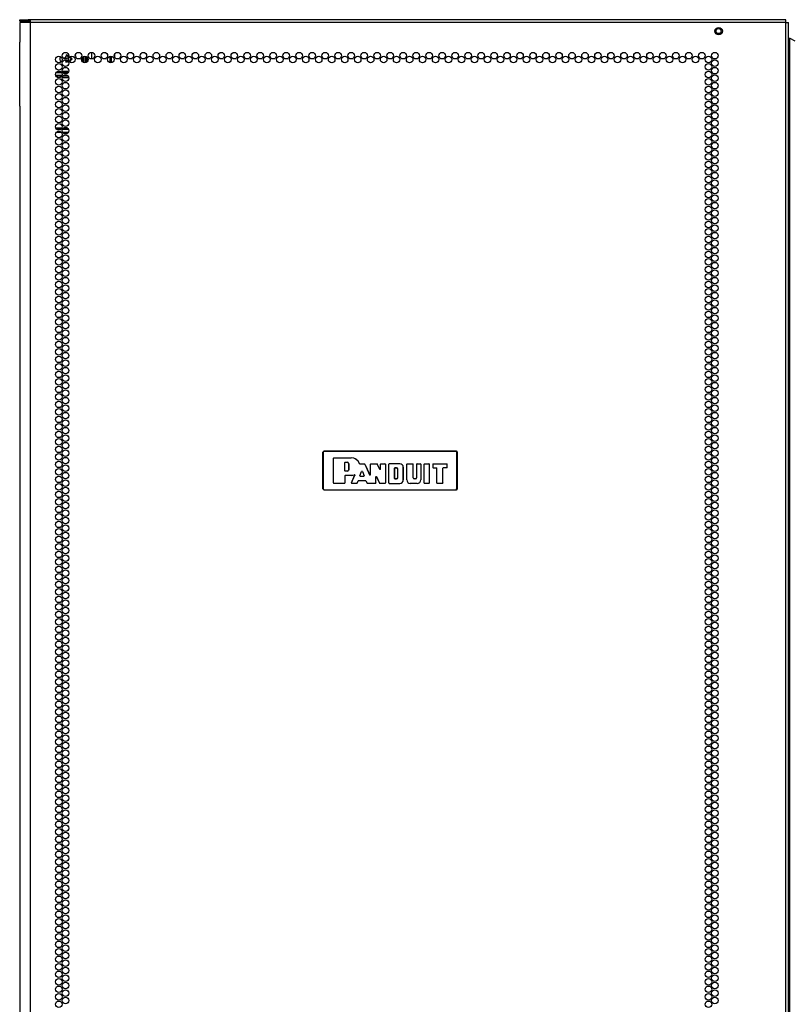
# Model space of a CAD drawing. Extents: x -193 to 40, y -30 to 141.
# Drawn here: x -142 to -123, y 79 to 104 of the extents above; entities that cross this region are included whole.
import ezdxf

# ---------------------------------------------------------------- set-up
doc = ezdxf.new("R2010")
doc.units = 0
doc.header["$MEASUREMENT"] = 0
doc.layers.add('TFR-TRI', color=7, linetype='CONTINUOUS')

msp = doc.modelspace()

# ---------------------------------------------------------------- linework, layer by layer
at = {"layer": 'TFR-TRI', "color": 242, "linetype": 'CONTINUOUS'}
for p, q in [((-142.333, 103.781), (-142.27, 103.781)), ((-142.333, 103.741), (-142.333, 103.781)), ((-142.27, 103.741), (-142.333, 103.741)), ((-142.27, 103.781), (-142.117, 103.781)), ((-142.117, 103.741), (-142.27, 103.741)), ((-142.057, 103.781), (-142.117, 103.781)), ((-142.117, 103.781), (-142.117, 103.741)), ((-142.057, 103.741), (-142.117, 103.741)), ((-142.057, 103.76), (-142.057, 103.781)), ((-123.014, 103.781), (-142.057, 103.781)), ((-142.057, 103.71), (-142.057, 103.76)), ((-123.014, 103.76), (-123.014, 103.781)), ((-123.014, 103.71), (-123.014, 103.76)), ((-142.296, 103.71), (-142.333, 103.71)), ((-142.333, 103.71), (-142.333, 103.282)), ((-142.195, 103.71), (-142.296, 103.71)), ((-142.057, 103.71), (-142.195, 103.71)), ((-123.014, 103.71), (-142.057, 103.71)), ((-142.057, 11.495), (-142.057, 103.71)), ((-123.014, 11.495), (-123.014, 103.71)), ((-123.014, 103.71), (-122.964, 103.71)), ((-122.964, 103.71), (-122.943, 103.71)), ((-122.943, 11.495), (-122.943, 103.71)), ((-142.333, 103.282), (-142.333, 103.275)), ((-142.333, 103.275), (-142.332, 103.265)), ((-142.332, 103.265), (-142.332, 103.255)), ((-142.332, 103.255), (-142.331, 103.243)), ((-142.331, 103.243), (-142.33, 103.229)), ((-142.33, 103.229), (-142.33, 103.214)), ((-122.943, 103.316), (-122.934, 103.316)), ((-122.934, 103.316), (-122.912, 103.316)), ((-122.912, 11.889), (-122.912, 103.316)), ((-122.912, 103.316), (-122.786, 103.244)), ((-142.33, 101.604), (-142.33, 103.214)), ((-142.332, 101.555), (-142.333, 101.544)), ((-142.333, 101.544), (-142.333, 101.535)), ((-142.333, 101.535), (-142.333, 11.495)), ((-142.331, 101.566), (-142.332, 101.555)), ((-142.33, 101.591), (-142.331, 101.578)), ((-142.331, 101.578), (-142.331, 101.566)), ((-142.33, 101.604), (-142.33, 101.591))]:
    msp.add_line(p, q, dxfattribs=at)
at = {"layer": 'TFR-TRI', "color": 252, "linetype": 'CONTINUOUS'}
for p, q in [((-141.217, 102.805), (-141.218, 102.803)), ((-141.218, 102.803), (-141.217, 102.802)), ((-141.216, 102.808), (-141.217, 102.807)), ((-141.217, 102.807), (-141.217, 102.805)), ((-141.217, 102.802), (-141.216, 102.8)), ((-141.214, 102.809), (-141.216, 102.808)), ((-141.216, 102.8), (-141.215, 102.799)), ((-141.215, 102.799), (-141.215, 102.799)), ((-141.192, 102.815), (-141.214, 102.809)), ((-141.167, 102.738), (-141.172, 102.716)), ((-141.164, 102.71), (-141.146, 102.724)), ((-141.162, 102.891), (-141.163, 102.889)), ((-141.163, 102.889), (-141.163, 102.888)), ((-141.163, 102.888), (-141.163, 102.887)), ((-141.163, 102.887), (-141.16, 102.864)), ((-141.161, 102.892), (-141.162, 102.891)), ((-141.159, 102.892), (-141.161, 102.892)), ((-141.157, 102.893), (-141.159, 102.892)), ((-141.156, 102.892), (-141.157, 102.893)), ((-141.154, 102.891), (-141.156, 102.892)), ((-141.138, 102.876), (-141.154, 102.891)), ((-141.063, 102.714), (-141.065, 102.732)), ((-141.033, 102.781), (-141.011, 102.788)), ((-141.011, 102.797), (-141.031, 102.806)), ((-141.01, 102.797), (-141.011, 102.797)), ((-141.011, 102.788), (-141.01, 102.789)), ((-141.009, 102.796), (-141.01, 102.797)), ((-141.01, 102.789), (-141.008, 102.79)), ((-141.008, 102.795), (-141.009, 102.796)), ((-141.008, 102.793), (-141.008, 102.795)), ((-141.008, 102.791), (-141.008, 102.793)), ((-141.008, 102.79), (-141.008, 102.791)), ((-141.172, 102.716), (-141.172, 102.714)), ((-141.172, 102.714), (-141.172, 102.712)), ((-141.172, 102.712), (-141.171, 102.711)), ((-141.171, 102.711), (-141.17, 102.71)), ((-141.17, 102.71), (-141.168, 102.709)), ((-141.168, 102.709), (-141.166, 102.709)), ((-141.166, 102.709), (-141.165, 102.71)), ((-141.165, 102.71), (-141.164, 102.71))]:
    msp.add_line(p, q, dxfattribs=at)
at = {"layer": 'TFR-TRI', "color": 63, "linetype": 'CONTINUOUS'}
for p, q in [((-140.758, 102.735), (-140.758, 102.824)), ((-140.738, 102.845), (-140.738, 102.714)), ((-140.736, 102.712), (-140.736, 102.847)), ((-140.716, 102.858), (-140.716, 102.702)), ((-140.667, 102.7), (-140.667, 102.86)), ((-140.647, 102.851), (-140.647, 102.708)), ((-140.64, 102.847), (-140.64, 102.712)), ((-141.359, 102.483), (-141.327, 102.483)), ((-141.261, 102.483), (-141.098, 102.483)), ((-141.424, 102.383), (-141.263, 102.383)), ((-141.27, 102.363), (-141.417, 102.363)), ((-141.271, 102.441), (-141.416, 102.441)), ((-141.272, 102.36), (-141.415, 102.36)), ((-141.401, 102.461), (-141.285, 102.461)), ((-141.288, 102.463), (-141.399, 102.463)), ((-141.104, 102.463), (-141.255, 102.463)), ((-141.254, 102.461), (-141.105, 102.461)), ((-141.116, 102.36), (-141.243, 102.36)), ((-141.118, 102.441), (-141.241, 102.441)), ((-141.119, 102.363), (-141.24, 102.363)), ((-141.212, 102.383), (-141.147, 102.383))]:
    msp.add_line(p, q, dxfattribs=at)
at = {"layer": 'TFR-TRI', "color": 151, "linetype": 'CONTINUOUS'}
for p, q in [((-140.522, 102.957), (-140.522, 102.792)), ((-140.05, 102.699), (-140.05, 102.861)), ((-140.018, 102.698), (-140.018, 102.861)), ((-139.939, 102.918), (-139.939, 102.83)), ((-141.097, 102.312), (-141.262, 102.312)), ((-141.422, 101.052), (-141.265, 101.052)), ((-141.402, 101.021), (-141.284, 101.021)), ((-141.254, 101.021), (-141.105, 101.021)), ((-141.226, 101.052), (-141.133, 101.052)), ((-141.279, 100.942), (-141.407, 100.942)), ((-141.108, 100.942), (-141.251, 100.942))]:
    msp.add_line(p, q, dxfattribs=at)
at = {"layer": 'TFR-TRI', "color": 150, "linetype": 'CONTINUOUS'}
for p, q in [((-134.687, 92.883), (-134.657, 92.913)), ((-134.687, 91.955), (-134.687, 92.883)), ((-134.684, 92.883), (-134.687, 92.883)), ((-134.677, 92.883), (-134.684, 92.883)), ((-134.657, 92.903), (-134.677, 92.883)), ((-134.677, 92.883), (-134.677, 91.955)), ((-134.657, 92.913), (-131.329, 92.913)), ((-134.657, 92.909), (-134.657, 92.913)), ((-134.657, 92.903), (-134.657, 92.909)), ((-131.329, 92.903), (-134.657, 92.903)), ((-131.329, 92.913), (-131.299, 92.883)), ((-131.329, 92.909), (-131.329, 92.913)), ((-131.329, 92.903), (-131.329, 92.909)), ((-131.309, 92.883), (-131.329, 92.903)), ((-131.309, 91.955), (-131.309, 92.883)), ((-131.303, 92.883), (-131.309, 92.883)), ((-131.299, 92.883), (-131.303, 92.883)), ((-131.299, 92.883), (-131.299, 91.955)), ((-134.422, 92.732), (-134.412, 92.742)), ((-134.422, 92.106), (-134.422, 92.732)), ((-134.421, 92.731), (-134.422, 92.732)), ((-134.411, 92.741), (-134.421, 92.731)), ((-134.421, 92.107), (-134.421, 92.731)), ((-134.412, 92.742), (-133.973, 92.742)), ((-134.412, 92.742), (-134.411, 92.741)), ((-134.411, 92.741), (-133.973, 92.741)), ((-134.132, 92.619), (-134.122, 92.629)), ((-134.122, 92.628), (-134.132, 92.618)), ((-134.132, 92.41), (-134.132, 92.619)), ((-134.132, 92.618), (-134.132, 92.619)), ((-134.132, 92.411), (-134.132, 92.618)), ((-134.122, 92.629), (-134.069, 92.629)), ((-134.122, 92.629), (-134.122, 92.628)), ((-134.122, 92.628), (-134.069, 92.628)), ((-134.069, 92.629), (-134.069, 92.628)), ((-134.036, 92.597), (-134.037, 92.597)), ((-134.037, 92.597), (-134.037, 92.433)), ((-134.036, 92.597), (-134.036, 92.433)), ((-133.973, 92.741), (-133.973, 92.742)), ((-133.766, 92.596), (-133.765, 92.597)), ((-133.765, 92.594), (-133.766, 92.596)), ((-133.765, 92.597), (-133.764, 92.594)), ((-133.763, 92.592), (-133.765, 92.594)), ((-133.764, 92.594), (-133.761, 92.592)), ((-133.76, 92.59), (-133.763, 92.592)), ((-133.761, 92.592), (-133.758, 92.591)), ((-133.756, 92.59), (-133.76, 92.59)), ((-133.758, 92.591), (-133.756, 92.59)), ((-133.756, 92.59), (-133.639, 92.59)), ((-133.756, 92.59), (-133.756, 92.59)), ((-133.756, 92.59), (-133.756, 92.59)), ((-133.756, 92.59), (-133.64, 92.59)), ((-133.64, 92.59), (-133.639, 92.59)), ((-133.631, 92.584), (-133.64, 92.59)), ((-133.639, 92.59), (-133.63, 92.584)), ((-133.63, 92.584), (-133.631, 92.584)), ((-133.631, 92.584), (-133.507, 92.308)), ((-133.63, 92.584), (-133.508, 92.311)), ((-133.488, 92.58), (-133.478, 92.59)), ((-133.478, 92.59), (-133.488, 92.58)), ((-133.488, 92.315), (-133.488, 92.58)), ((-133.488, 92.312), (-133.488, 92.58)), ((-133.488, 92.58), (-133.488, 92.58)), ((-133.478, 92.59), (-133.329, 92.59)), ((-133.478, 92.59), (-133.478, 92.59)), ((-133.478, 92.59), (-133.33, 92.59)), ((-133.33, 92.59), (-133.329, 92.59)), ((-133.321, 92.584), (-133.33, 92.59)), ((-133.329, 92.59), (-133.32, 92.585)), ((-133.32, 92.585), (-133.321, 92.584)), ((-133.254, 92.447), (-133.321, 92.584)), ((-133.255, 92.45), (-133.32, 92.585)), ((-133.236, 92.58), (-133.226, 92.59)), ((-133.236, 92.455), (-133.236, 92.58)), ((-133.235, 92.58), (-133.236, 92.58)), ((-133.225, 92.59), (-133.235, 92.58)), ((-133.235, 92.452), (-133.235, 92.58)), ((-133.226, 92.59), (-133.12, 92.59)), ((-133.226, 92.59), (-133.225, 92.59)), ((-133.225, 92.59), (-133.121, 92.59)), ((-133.121, 92.59), (-133.12, 92.59)), ((-133.111, 92.58), (-133.121, 92.59)), ((-133.12, 92.59), (-133.11, 92.58)), ((-133.11, 92.58), (-133.111, 92.58)), ((-133.111, 92.58), (-133.111, 92.107)), ((-133.11, 92.58), (-133.11, 92.106)), ((-133.024, 92.58), (-133.014, 92.59)), ((-133.024, 92.106), (-133.024, 92.58)), ((-133.023, 92.58), (-133.024, 92.58)), ((-133.013, 92.59), (-133.023, 92.58)), ((-133.023, 92.107), (-133.023, 92.58)), ((-132.747, 92.59), (-133.014, 92.59)), ((-133.014, 92.59), (-133.013, 92.59)), ((-132.747, 92.59), (-133.013, 92.59)), ((-132.747, 92.59), (-132.747, 92.59)), ((-132.572, 92.58), (-132.562, 92.59)), ((-132.572, 92.184), (-132.572, 92.58)), ((-132.571, 92.58), (-132.572, 92.58)), ((-132.562, 92.59), (-132.571, 92.58)), ((-132.571, 92.184), (-132.571, 92.58)), ((-132.562, 92.59), (-132.419, 92.59)), ((-132.562, 92.59), (-132.42, 92.59)), ((-132.562, 92.59), (-132.562, 92.59)), ((-132.42, 92.59), (-132.419, 92.59)), ((-132.41, 92.58), (-132.42, 92.59)), ((-132.419, 92.59), (-132.409, 92.58)), ((-132.409, 92.58), (-132.41, 92.58)), ((-132.41, 92.235), (-132.41, 92.58)), ((-132.409, 92.235), (-132.409, 92.58)), ((-132.323, 92.58), (-132.313, 92.59)), ((-132.323, 92.58), (-132.323, 92.235)), ((-132.322, 92.58), (-132.323, 92.58)), ((-132.312, 92.59), (-132.322, 92.58)), ((-132.322, 92.58), (-132.322, 92.235)), ((-132.313, 92.59), (-132.23, 92.59)), ((-132.313, 92.59), (-132.312, 92.59)), ((-132.312, 92.59), (-132.231, 92.59)), ((-132.231, 92.59), (-132.23, 92.59)), ((-132.221, 92.58), (-132.231, 92.59)), ((-132.23, 92.59), (-132.22, 92.58)), ((-132.22, 92.58), (-132.221, 92.58)), ((-132.221, 92.58), (-132.221, 92.184)), ((-132.22, 92.58), (-132.22, 92.184)), ((-132.134, 92.58), (-132.124, 92.59)), ((-132.134, 92.106), (-132.134, 92.58)), ((-132.133, 92.58), (-132.134, 92.58)), ((-132.123, 92.59), (-132.133, 92.58)), ((-132.133, 92.107), (-132.133, 92.58)), ((-132.124, 92.59), (-132.011, 92.59)), ((-132.124, 92.59), (-132.123, 92.59)), ((-132.123, 92.59), (-132.012, 92.59)), ((-132.012, 92.59), (-132.011, 92.59)), ((-132.002, 92.58), (-132.012, 92.59)), ((-132.011, 92.59), (-132.001, 92.58)), ((-132.002, 92.107), (-132.002, 92.58)), ((-132.001, 92.58), (-132.002, 92.58)), ((-132.001, 92.106), (-132.001, 92.58)), ((-131.915, 92.58), (-131.905, 92.59)), ((-131.905, 92.59), (-131.915, 92.58)), ((-131.915, 92.58), (-131.915, 92.499)), ((-131.915, 92.58), (-131.915, 92.5)), ((-131.915, 92.58), (-131.915, 92.58)), ((-131.905, 92.59), (-131.56, 92.59)), ((-131.905, 92.59), (-131.56, 92.59)), ((-131.905, 92.59), (-131.905, 92.59)), ((-131.56, 92.59), (-131.55, 92.58)), ((-131.56, 92.59), (-131.56, 92.59)), ((-131.55, 92.58), (-131.56, 92.59)), ((-131.55, 92.499), (-131.55, 92.58)), ((-131.55, 92.58), (-131.55, 92.58)), ((-131.55, 92.5), (-131.55, 92.58)), ((-134.132, 92.41), (-134.132, 92.411)), ((-134.132, 92.411), (-134.122, 92.401)), ((-134.122, 92.4), (-134.132, 92.41)), ((-134.069, 92.401), (-134.122, 92.401)), ((-134.122, 92.401), (-134.122, 92.4)), ((-134.069, 92.4), (-134.122, 92.4)), ((-134.069, 92.4), (-134.069, 92.401)), ((-134.036, 92.433), (-134.037, 92.433)), ((-133.898, 92.311), (-133.897, 92.312)), ((-133.895, 92.311), (-133.898, 92.311)), ((-133.897, 92.312), (-133.894, 92.313)), ((-133.897, 92.312), (-133.897, 92.312)), ((-133.892, 92.311), (-133.895, 92.311)), ((-133.894, 92.313), (-133.89, 92.312)), ((-133.889, 92.31), (-133.892, 92.311)), ((-133.89, 92.312), (-133.887, 92.311)), ((-133.887, 92.307), (-133.889, 92.31)), ((-133.887, 92.311), (-133.885, 92.308)), ((-133.885, 92.304), (-133.887, 92.307)), ((-133.885, 92.308), (-133.884, 92.305)), ((-133.885, 92.301), (-133.885, 92.304)), ((-133.884, 92.305), (-133.884, 92.302)), ((-133.884, 92.302), (-133.884, 92.299)), ((-133.757, 92.288), (-133.709, 92.395)), ((-133.756, 92.288), (-133.709, 92.394)), ((-133.709, 92.395), (-133.691, 92.395)), ((-133.709, 92.394), (-133.709, 92.395)), ((-133.691, 92.394), (-133.709, 92.394)), ((-133.691, 92.395), (-133.643, 92.288)), ((-133.691, 92.395), (-133.691, 92.394)), ((-133.691, 92.394), (-133.644, 92.288)), ((-133.508, 92.311), (-133.488, 92.315)), ((-133.507, 92.308), (-133.508, 92.311)), ((-133.488, 92.312), (-133.507, 92.308)), ((-133.488, 92.315), (-133.488, 92.312)), ((-133.255, 92.45), (-133.236, 92.455)), ((-133.254, 92.447), (-133.255, 92.45)), ((-133.235, 92.452), (-133.254, 92.447)), ((-133.236, 92.455), (-133.235, 92.452)), ((-132.879, 92.478), (-132.869, 92.488)), ((-132.879, 92.478), (-132.879, 92.219)), ((-132.878, 92.477), (-132.879, 92.478)), ((-132.868, 92.487), (-132.878, 92.477)), ((-132.878, 92.22), (-132.878, 92.477)), ((-132.827, 92.488), (-132.869, 92.488)), ((-132.869, 92.488), (-132.868, 92.487)), ((-132.868, 92.487), (-132.827, 92.487)), ((-132.827, 92.488), (-132.827, 92.487)), ((-132.801, 92.462), (-132.802, 92.462)), ((-132.802, 92.462), (-132.802, 92.235)), ((-132.801, 92.235), (-132.801, 92.462)), ((-132.659, 92.502), (-132.658, 92.502)), ((-132.659, 92.184), (-132.659, 92.502)), ((-132.658, 92.184), (-132.658, 92.502)), ((-131.915, 92.499), (-131.915, 92.5)), ((-131.915, 92.5), (-131.905, 92.49)), ((-131.905, 92.489), (-131.915, 92.499)), ((-131.905, 92.49), (-131.824, 92.49)), ((-131.905, 92.49), (-131.905, 92.489)), ((-131.905, 92.489), (-131.824, 92.489)), ((-131.824, 92.489), (-131.824, 92.49)), ((-131.824, 92.49), (-131.814, 92.48)), ((-131.814, 92.479), (-131.824, 92.489)), ((-131.814, 92.107), (-131.814, 92.48)), ((-131.814, 92.48), (-131.814, 92.479)), ((-131.814, 92.106), (-131.814, 92.479)), ((-131.664, 92.48), (-131.654, 92.49)), ((-131.663, 92.479), (-131.664, 92.48)), ((-131.664, 92.107), (-131.664, 92.48)), ((-131.653, 92.489), (-131.663, 92.479)), ((-131.663, 92.106), (-131.663, 92.479)), ((-131.56, 92.49), (-131.654, 92.49)), ((-131.654, 92.49), (-131.653, 92.489)), ((-131.56, 92.489), (-131.653, 92.489)), ((-131.56, 92.49), (-131.55, 92.5)), ((-131.55, 92.499), (-131.56, 92.489)), ((-131.56, 92.489), (-131.56, 92.49)), ((-131.55, 92.5), (-131.55, 92.499)), ((-134.422, 92.106), (-134.421, 92.107)), ((-134.412, 92.096), (-134.422, 92.106)), ((-134.421, 92.107), (-134.411, 92.097)), ((-134.411, 92.097), (-134.412, 92.096)), ((-134.142, 92.096), (-134.412, 92.096)), ((-134.142, 92.097), (-134.411, 92.097)), ((-134.142, 92.097), (-134.132, 92.107)), ((-134.132, 92.106), (-134.142, 92.096)), ((-134.142, 92.096), (-134.142, 92.097)), ((-134.122, 92.298), (-134.132, 92.288)), ((-134.132, 92.288), (-134.122, 92.298)), ((-134.132, 92.288), (-134.132, 92.106)), ((-134.132, 92.288), (-134.132, 92.288)), ((-134.132, 92.288), (-134.132, 92.107)), ((-134.132, 92.107), (-134.132, 92.106)), ((-133.973, 92.298), (-134.122, 92.298)), ((-133.973, 92.298), (-134.122, 92.298)), ((-134.122, 92.298), (-134.122, 92.298)), ((-133.973, 92.298), (-133.973, 92.298)), ((-133.963, 92.11), (-133.886, 92.298)), ((-133.963, 92.11), (-133.962, 92.111)), ((-133.954, 92.096), (-133.963, 92.11)), ((-133.962, 92.111), (-133.884, 92.299)), ((-133.962, 92.111), (-133.953, 92.097)), ((-133.953, 92.097), (-133.954, 92.096)), ((-133.83, 92.096), (-133.954, 92.096)), ((-133.83, 92.097), (-133.953, 92.097)), ((-133.886, 92.298), (-133.885, 92.301)), ((-133.885, 92.298), (-133.886, 92.298)), ((-133.884, 92.299), (-133.885, 92.298)), ((-133.83, 92.097), (-133.821, 92.103)), ((-133.821, 92.102), (-133.83, 92.096)), ((-133.83, 92.096), (-133.83, 92.097)), ((-133.821, 92.103), (-133.796, 92.162)), ((-133.821, 92.102), (-133.796, 92.161)), ((-133.821, 92.103), (-133.821, 92.102)), ((-133.796, 92.162), (-133.787, 92.168)), ((-133.787, 92.167), (-133.796, 92.161)), ((-133.796, 92.161), (-133.796, 92.162)), ((-133.787, 92.168), (-133.611, 92.168)), ((-133.787, 92.168), (-133.787, 92.167)), ((-133.787, 92.167), (-133.612, 92.167)), ((-133.748, 92.274), (-133.757, 92.288)), ((-133.757, 92.288), (-133.756, 92.288)), ((-133.756, 92.288), (-133.747, 92.274)), ((-133.748, 92.274), (-133.652, 92.274)), ((-133.747, 92.274), (-133.748, 92.274)), ((-133.747, 92.274), (-133.653, 92.274)), ((-133.653, 92.274), (-133.644, 92.288)), ((-133.652, 92.274), (-133.653, 92.274)), ((-133.643, 92.288), (-133.652, 92.274)), ((-133.644, 92.288), (-133.643, 92.288)), ((-133.612, 92.167), (-133.611, 92.168)), ((-133.603, 92.162), (-133.612, 92.167)), ((-133.611, 92.168), (-133.602, 92.163)), ((-133.602, 92.163), (-133.603, 92.162)), ((-133.603, 92.162), (-133.573, 92.102)), ((-133.602, 92.163), (-133.573, 92.102)), ((-133.564, 92.096), (-133.573, 92.102)), ((-133.573, 92.102), (-133.573, 92.102)), ((-133.573, 92.102), (-133.564, 92.097)), ((-133.36, 92.097), (-133.564, 92.097)), ((-133.564, 92.097), (-133.564, 92.096)), ((-133.36, 92.096), (-133.564, 92.096)), ((-133.36, 92.097), (-133.35, 92.107)), ((-133.35, 92.106), (-133.36, 92.096)), ((-133.36, 92.096), (-133.36, 92.097)), ((-133.35, 92.262), (-133.331, 92.266)), ((-133.331, 92.262), (-133.35, 92.258)), ((-133.35, 92.258), (-133.35, 92.262)), ((-133.35, 92.107), (-133.35, 92.262)), ((-133.35, 92.106), (-133.35, 92.258)), ((-133.35, 92.107), (-133.35, 92.106)), ((-133.331, 92.266), (-133.261, 92.103)), ((-133.331, 92.266), (-133.331, 92.262)), ((-133.331, 92.262), (-133.261, 92.102)), ((-133.261, 92.102), (-133.261, 92.103)), ((-133.261, 92.103), (-133.252, 92.097)), ((-133.252, 92.096), (-133.261, 92.102)), ((-133.121, 92.097), (-133.252, 92.097)), ((-133.252, 92.097), (-133.252, 92.096)), ((-133.12, 92.096), (-133.252, 92.096)), ((-133.121, 92.097), (-133.111, 92.107)), ((-133.12, 92.096), (-133.121, 92.097)), ((-133.11, 92.106), (-133.12, 92.096)), ((-133.111, 92.107), (-133.11, 92.106)), ((-133.024, 92.106), (-133.023, 92.107)), ((-133.014, 92.096), (-133.024, 92.106)), ((-133.023, 92.107), (-133.013, 92.097)), ((-133.013, 92.097), (-133.014, 92.096)), ((-133.014, 92.096), (-132.747, 92.096)), ((-133.013, 92.097), (-132.747, 92.097)), ((-132.879, 92.219), (-132.878, 92.22)), ((-132.869, 92.209), (-132.879, 92.219)), ((-132.878, 92.22), (-132.868, 92.21)), ((-132.868, 92.21), (-132.869, 92.209)), ((-132.869, 92.209), (-132.827, 92.209)), ((-132.827, 92.21), (-132.868, 92.21)), ((-132.827, 92.209), (-132.827, 92.21)), ((-132.801, 92.235), (-132.802, 92.235)), ((-132.747, 92.097), (-132.747, 92.096)), ((-132.659, 92.184), (-132.658, 92.184)), ((-132.571, 92.184), (-132.572, 92.184)), ((-132.308, 92.097), (-132.484, 92.097)), ((-132.484, 92.097), (-132.484, 92.096)), ((-132.308, 92.096), (-132.484, 92.096)), ((-132.41, 92.235), (-132.409, 92.235)), ((-132.348, 92.21), (-132.384, 92.21)), ((-132.384, 92.209), (-132.384, 92.21)), ((-132.348, 92.209), (-132.384, 92.209)), ((-132.348, 92.209), (-132.348, 92.21)), ((-132.322, 92.235), (-132.323, 92.235)), ((-132.308, 92.097), (-132.308, 92.096)), ((-132.221, 92.184), (-132.22, 92.184)), ((-132.134, 92.106), (-132.133, 92.107)), ((-132.124, 92.096), (-132.134, 92.106)), ((-132.133, 92.107), (-132.123, 92.097)), ((-132.123, 92.097), (-132.124, 92.096)), ((-132.011, 92.096), (-132.124, 92.096)), ((-132.012, 92.097), (-132.123, 92.097)), ((-132.012, 92.097), (-132.002, 92.107)), ((-132.011, 92.096), (-132.012, 92.097)), ((-132.001, 92.106), (-132.011, 92.096)), ((-132.002, 92.107), (-132.001, 92.106)), ((-131.814, 92.106), (-131.814, 92.107)), ((-131.814, 92.107), (-131.804, 92.097)), ((-131.804, 92.096), (-131.814, 92.106)), ((-131.674, 92.097), (-131.804, 92.097)), ((-131.804, 92.097), (-131.804, 92.096)), ((-131.673, 92.096), (-131.804, 92.096)), ((-131.674, 92.097), (-131.664, 92.107)), ((-131.673, 92.096), (-131.674, 92.097)), ((-131.663, 92.106), (-131.673, 92.096)), ((-131.664, 92.107), (-131.663, 92.106)), ((-134.657, 91.925), (-134.687, 91.955)), ((-134.684, 91.955), (-134.687, 91.955)), ((-134.677, 91.955), (-134.684, 91.955)), ((-134.677, 91.955), (-134.657, 91.935)), ((-134.657, 91.935), (-131.329, 91.935)), ((-134.657, 91.928), (-134.657, 91.935)), ((-134.657, 91.925), (-134.657, 91.928)), ((-131.329, 91.925), (-134.657, 91.925)), ((-131.329, 91.935), (-131.309, 91.955)), ((-131.299, 91.955), (-131.329, 91.925)), ((-131.329, 91.928), (-131.329, 91.935)), ((-131.329, 91.925), (-131.329, 91.928)), ((-131.303, 91.955), (-131.309, 91.955)), ((-131.299, 91.955), (-131.303, 91.955))]:
    msp.add_line(p, q, dxfattribs=at)
at = {"layer": 'TFR-TRI', "color": 5, "linetype": 'CONTINUOUS'}
for radius in [0.094, 0.064]:
    msp.add_circle((-124.707, 103.493), radius, dxfattribs=at)
at = {"layer": 'TFR-TRI', "color": 242, "linetype": 'CONTINUOUS'}
for centre in [(-141.343, 102.78), (-141.18, 102.874), (-141.18, 102.685), (-141.016, 102.78), (-140.852, 102.874), (-140.688, 102.78), (-140.524, 102.874), (-140.361, 102.78), (-140.197, 102.874), (-140.033, 102.78), (-139.869, 102.874), (-139.706, 102.78), (-139.542, 102.874), (-139.378, 102.78), (-139.214, 102.874), (-139.05, 102.78), (-138.887, 102.874), (-138.723, 102.78), (-138.559, 102.874), (-138.395, 102.78), (-138.232, 102.874), (-138.068, 102.78), (-137.904, 102.874), (-137.74, 102.78), (-137.576, 102.874), (-137.413, 102.78), (-137.249, 102.874), (-137.085, 102.78), (-136.921, 102.874), (-136.757, 102.78), (-136.594, 102.874), (-136.43, 102.78), (-136.266, 102.874), (-136.102, 102.78), (-135.939, 102.874), (-135.775, 102.78), (-135.611, 102.874), (-135.447, 102.78), (-135.283, 102.874), (-135.12, 102.78), (-134.956, 102.874), (-134.792, 102.78), (-134.628, 102.874), (-134.465, 102.78), (-134.301, 102.874), (-134.137, 102.78), (-133.973, 102.874), (-133.809, 102.78), (-133.646, 102.874), (-133.482, 102.78), (-133.318, 102.874), (-133.154, 102.78), (-132.991, 102.874), (-132.827, 102.78), (-132.663, 102.874), (-132.499, 102.78), (-132.335, 102.874), (-132.172, 102.78), (-132.008, 102.874), (-131.844, 102.78), (-131.68, 102.874), (-131.517, 102.78), (-131.353, 102.874), (-131.189, 102.78), (-131.025, 102.874), (-130.861, 102.78), (-130.698, 102.874), (-130.534, 102.78), (-130.37, 102.874), (-130.206, 102.78), (-130.043, 102.874), (-129.879, 102.78), (-129.715, 102.874), (-129.551, 102.78), (-129.387, 102.874), (-129.224, 102.78), (-129.06, 102.874), (-128.896, 102.78), (-128.732, 102.874), (-128.569, 102.78), (-128.405, 102.874), (-128.241, 102.78), (-128.077, 102.874), (-127.913, 102.78), (-127.75, 102.874), (-127.586, 102.78), (-127.422, 102.874), (-127.258, 102.78), (-127.094, 102.874), (-126.931, 102.78), (-126.767, 102.874), (-126.603, 102.78), (-126.439, 102.874), (-126.276, 102.78), (-126.112, 102.874), (-125.948, 102.78), (-125.784, 102.874), (-125.62, 102.78), (-125.457, 102.874), (-125.293, 102.78), (-125.129, 102.874), (-124.965, 102.78), (-124.802, 102.874), (-124.802, 102.685), (-141.343, 102.591), (-141.343, 102.402), (-141.18, 102.496), (-124.965, 102.591), (-124.965, 102.402), (-124.802, 102.496), (-141.343, 102.213), (-141.18, 102.307), (-124.965, 102.213), (-124.802, 102.307), (-141.343, 102.024), (-141.18, 102.118), (-141.18, 101.929), (-124.965, 102.024), (-124.802, 102.118), (-124.802, 101.929), (-141.343, 101.835), (-141.18, 101.74), (-124.965, 101.835), (-124.802, 101.74), (-141.343, 101.646), (-141.343, 101.457), (-141.18, 101.551), (-124.965, 101.646), (-124.965, 101.457), (-124.802, 101.551), (-141.343, 101.268), (-141.18, 101.362), (-141.18, 101.173), (-124.965, 101.268), (-124.802, 101.362), (-124.802, 101.173), (-141.343, 101.079), (-141.18, 100.984), (-124.965, 101.079), (-124.802, 100.984), (-141.343, 100.89), (-141.343, 100.701), (-141.18, 100.795), (-124.965, 100.89), (-124.965, 100.701), (-124.802, 100.795), (-141.343, 100.512), (-141.18, 100.606), (-141.18, 100.417), (-124.965, 100.512), (-124.802, 100.606), (-124.802, 100.417), (-141.343, 100.323), (-141.18, 100.229), (-124.965, 100.323), (-124.802, 100.229), (-141.343, 100.134), (-141.343, 99.945), (-141.18, 100.04), (-124.965, 100.134), (-124.965, 99.945), (-124.802, 100.04), (-141.343, 99.756), (-141.18, 99.851), (-124.965, 99.756), (-124.802, 99.851), (-141.343, 99.567), (-141.18, 99.662), (-141.18, 99.473), (-124.965, 99.567), (-124.802, 99.662), (-124.802, 99.473), (-141.343, 99.378), (-141.343, 99.189), (-141.18, 99.284), (-124.965, 99.378), (-124.965, 99.189), (-124.802, 99.284), (-141.343, 99), (-141.18, 99.095), (-124.965, 99), (-124.802, 99.095), (-141.343, 98.811), (-141.18, 98.906), (-141.18, 98.717), (-124.965, 98.811), (-124.802, 98.906), (-124.802, 98.717), (-141.343, 98.622), (-141.343, 98.433), (-141.18, 98.528), (-124.965, 98.622), (-124.965, 98.433), (-124.802, 98.528), (-141.343, 98.244), (-141.18, 98.339), (-124.965, 98.244), (-124.802, 98.339), (-141.343, 98.055), (-141.18, 98.15), (-141.18, 97.961), (-124.965, 98.055), (-124.802, 98.15), (-124.802, 97.961), (-141.343, 97.866), (-141.343, 97.677), (-141.18, 97.772), (-124.965, 97.866), (-124.965, 97.677), (-124.802, 97.772), (-141.343, 97.488), (-141.18, 97.583), (-124.965, 97.488), (-124.802, 97.583), (-141.343, 97.299), (-141.18, 97.394), (-141.18, 97.205), (-124.965, 97.299), (-124.802, 97.394), (-124.802, 97.205), (-141.343, 97.11), (-141.18, 97.016), (-124.965, 97.11), (-124.802, 97.016), (-141.343, 96.921), (-141.343, 96.732), (-141.18, 96.827), (-124.965, 96.921), (-124.965, 96.732), (-124.802, 96.827), (-141.343, 96.543), (-141.18, 96.638), (-141.18, 96.449), (-124.965, 96.543), (-124.802, 96.638), (-124.802, 96.449), (-141.343, 96.355), (-141.18, 96.26), (-124.965, 96.355), (-124.802, 96.26), (-141.343, 96.166), (-141.343, 95.977), (-141.18, 96.071), (-124.965, 96.166), (-124.965, 95.977), (-124.802, 96.071), (-141.343, 95.788), (-141.18, 95.882), (-141.18, 95.693), (-124.965, 95.788), (-124.802, 95.882), (-124.802, 95.693), (-141.343, 95.599), (-141.18, 95.504), (-124.965, 95.599), (-124.802, 95.504), (-141.343, 95.41), (-141.343, 95.221), (-141.18, 95.315), (-124.965, 95.41), (-124.965, 95.221), (-124.802, 95.315), (-141.343, 95.032), (-141.18, 95.126), (-124.965, 95.032), (-124.802, 95.126), (-141.343, 94.843), (-141.18, 94.937), (-141.18, 94.748), (-124.965, 94.843), (-124.802, 94.937), (-124.802, 94.748), (-141.343, 94.654), (-141.343, 94.465), (-141.18, 94.559), (-124.965, 94.654), (-124.965, 94.465), (-124.802, 94.559), (-141.343, 94.276), (-141.18, 94.37), (-124.965, 94.276), (-124.802, 94.37), (-141.343, 94.087), (-141.18, 94.181), (-141.18, 93.992), (-124.965, 94.087), (-124.802, 94.181), (-124.802, 93.992), (-141.343, 93.898), (-141.343, 93.709), (-141.18, 93.803), (-124.965, 93.898), (-124.965, 93.709), (-124.802, 93.803), (-141.343, 93.52), (-141.18, 93.614), (-124.965, 93.52), (-124.802, 93.614), (-141.343, 93.331), (-141.18, 93.425), (-141.18, 93.236), (-124.965, 93.331), (-124.802, 93.425), (-124.802, 93.236), (-141.343, 93.142), (-141.18, 93.047), (-124.965, 93.142), (-124.802, 93.047), (-141.343, 92.953), (-141.343, 92.764), (-141.18, 92.858), (-124.965, 92.953), (-124.965, 92.764), (-124.802, 92.858), (-141.343, 92.575), (-141.18, 92.669), (-141.18, 92.48), (-124.965, 92.575), (-124.802, 92.669), (-124.802, 92.48), (-141.343, 92.386), (-141.18, 92.291), (-124.965, 92.386), (-124.802, 92.291), (-141.343, 92.197), (-141.343, 92.008), (-141.18, 92.103), (-124.965, 92.197), (-124.965, 92.008), (-124.802, 92.103), (-141.343, 91.819), (-141.18, 91.914), (-141.18, 91.725), (-124.965, 91.819), (-124.802, 91.914), (-124.802, 91.725), (-141.343, 91.63), (-141.18, 91.536), (-124.965, 91.63), (-124.802, 91.536), (-141.343, 91.441), (-141.343, 91.252), (-141.18, 91.347), (-124.965, 91.441), (-124.965, 91.252), (-124.802, 91.347), (-141.343, 91.063), (-141.18, 91.158), (-124.965, 91.063), (-124.802, 91.158), (-141.343, 90.874), (-141.18, 90.969), (-141.18, 90.78), (-124.965, 90.874), (-124.802, 90.969), (-124.802, 90.78), (-141.343, 90.685), (-141.343, 90.496), (-141.18, 90.591), (-124.965, 90.685), (-124.965, 90.496), (-124.802, 90.591), (-141.343, 90.307), (-141.18, 90.402), (-124.965, 90.307), (-124.802, 90.402), (-141.343, 90.118), (-141.18, 90.213), (-141.18, 90.024), (-124.965, 90.118), (-124.802, 90.213), (-124.802, 90.024), (-141.343, 89.929), (-141.343, 89.74), (-141.18, 89.835), (-124.965, 89.929), (-124.965, 89.74), (-124.802, 89.835), (-141.343, 89.551), (-141.18, 89.646), (-124.965, 89.551), (-124.802, 89.646), (-141.343, 89.362), (-141.18, 89.457), (-141.18, 89.268), (-124.965, 89.362), (-124.802, 89.457), (-124.802, 89.268), (-141.343, 89.173), (-141.18, 89.079), (-124.965, 89.173), (-124.802, 89.079), (-141.343, 88.984), (-141.343, 88.795), (-141.18, 88.89), (-124.965, 88.984), (-124.965, 88.795), (-124.802, 88.89), (-141.343, 88.606), (-141.18, 88.701), (-141.18, 88.512), (-124.965, 88.606), (-124.802, 88.701), (-124.802, 88.512), (-141.343, 88.417), (-141.18, 88.323), (-124.965, 88.417), (-124.802, 88.323), (-141.343, 88.229), (-141.343, 88.04), (-141.18, 88.134), (-124.965, 88.229), (-124.965, 88.04), (-124.802, 88.134), (-141.343, 87.851), (-141.18, 87.945), (-141.18, 87.756), (-124.965, 87.851), (-124.802, 87.945), (-124.802, 87.756), (-141.343, 87.662), (-141.18, 87.567), (-124.965, 87.662), (-124.802, 87.567), (-141.343, 87.473), (-141.343, 87.284), (-141.18, 87.378), (-124.965, 87.473), (-124.965, 87.284), (-124.802, 87.378), (-141.343, 87.095), (-141.18, 87.189), (-124.965, 87.095), (-124.802, 87.189), (-141.343, 86.906), (-141.18, 87), (-141.18, 86.811), (-124.965, 86.906), (-124.802, 87), (-124.802, 86.811), (-141.343, 86.717), (-141.343, 86.528), (-141.18, 86.622), (-124.965, 86.717), (-124.965, 86.528), (-124.802, 86.622), (-141.343, 86.339), (-141.18, 86.433), (-124.965, 86.339), (-124.802, 86.433), (-141.343, 86.15), (-141.18, 86.244), (-141.18, 86.055), (-124.965, 86.15), (-124.802, 86.244), (-124.802, 86.055), (-141.343, 85.961), (-141.343, 85.772), (-141.18, 85.866), (-124.965, 85.961), (-124.965, 85.772), (-124.802, 85.866), (-141.343, 85.583), (-141.18, 85.677), (-124.965, 85.583), (-124.802, 85.677), (-141.343, 85.394), (-141.18, 85.488), (-141.18, 85.299), (-124.965, 85.394), (-124.802, 85.488), (-124.802, 85.299), (-141.343, 85.205), (-141.18, 85.11), (-124.965, 85.205), (-124.802, 85.11), (-141.343, 85.016), (-141.343, 84.827), (-141.18, 84.921), (-124.965, 85.016), (-124.965, 84.827), (-124.802, 84.921), (-141.343, 84.638), (-141.18, 84.732), (-141.18, 84.543), (-124.965, 84.638), (-124.802, 84.732), (-124.802, 84.543), (-141.343, 84.449), (-141.18, 84.355), (-124.965, 84.449), (-124.802, 84.355), (-141.343, 84.26), (-141.343, 84.071), (-141.18, 84.166), (-124.965, 84.26), (-124.965, 84.071), (-124.802, 84.166), (-141.343, 83.882), (-141.18, 83.977), (-141.18, 83.788), (-124.965, 83.882), (-124.802, 83.977), (-124.802, 83.788), (-141.343, 83.693), (-141.18, 83.599), (-124.965, 83.693), (-124.802, 83.599), (-141.343, 83.504), (-141.343, 83.315), (-141.18, 83.41), (-124.965, 83.504), (-124.965, 83.315), (-124.802, 83.41), (-141.343, 83.126), (-141.18, 83.221), (-124.965, 83.126), (-124.802, 83.221), (-141.343, 82.937), (-141.18, 83.032), (-141.18, 82.843), (-124.965, 82.937), (-124.802, 83.032), (-124.802, 82.843), (-141.343, 82.748), (-141.343, 82.559), (-141.18, 82.654), (-124.965, 82.748), (-124.965, 82.559), (-124.802, 82.654), (-141.343, 82.37), (-141.18, 82.465), (-124.965, 82.37), (-124.802, 82.465), (-141.343, 82.181), (-141.18, 82.276), (-141.18, 82.087), (-124.965, 82.181), (-124.802, 82.276), (-124.802, 82.087), (-141.343, 81.992), (-141.343, 81.803), (-141.18, 81.898), (-124.965, 81.992), (-124.965, 81.803), (-124.802, 81.898), (-141.343, 81.614), (-141.18, 81.709), (-124.965, 81.614), (-124.802, 81.709), (-141.343, 81.425), (-141.18, 81.52), (-141.18, 81.331), (-124.965, 81.425), (-124.802, 81.52), (-124.802, 81.331), (-141.343, 81.236), (-141.18, 81.142), (-124.965, 81.236), (-124.802, 81.142), (-141.343, 81.047), (-141.343, 80.858), (-141.18, 80.953), (-124.965, 81.047), (-124.965, 80.858), (-124.802, 80.953), (-141.343, 80.669), (-141.18, 80.764), (-141.18, 80.575), (-124.965, 80.669), (-124.802, 80.764), (-124.802, 80.575), (-141.343, 80.48), (-141.18, 80.386), (-124.965, 80.48), (-124.802, 80.386), (-141.343, 80.291), (-141.343, 80.103), (-141.18, 80.197), (-124.965, 80.291), (-124.965, 80.103), (-124.802, 80.197), (-141.343, 79.914), (-141.18, 80.008), (-141.18, 79.819), (-124.965, 79.914), (-124.802, 80.008), (-124.802, 79.819), (-141.343, 79.725), (-141.18, 79.63), (-124.965, 79.725), (-124.802, 79.63), (-141.343, 79.536), (-141.343, 79.347), (-141.18, 79.441), (-124.965, 79.536), (-124.965, 79.347), (-124.802, 79.441), (-141.343, 79.158), (-141.18, 79.252), (-124.965, 79.158), (-124.802, 79.252), (-141.343, 78.969), (-141.18, 79.063), (-124.965, 78.969), (-124.802, 79.063)]:
    msp.add_circle(centre, 0.0827, dxfattribs=at)
at = {"layer": 'TFR-TRI', "color": 153, "linetype": 'CONTINUOUS'}
msp.add_arc((-142.262, 103.71), 0.0315, 90, 180, dxfattribs=at)
at = {"layer": 'TFR-TRI', "color": 252, "linetype": 'CONTINUOUS'}
for centre, radius, start, end in [((-141.113, 102.798), 0.207, 163.8056, 205.3631), ((-141.113, 102.798), 0.0817, 125.7743, 167.9104), ((-141.341, 103.25), 0.459, 288.8894, 292.984), ((-141.113, 102.798), 0.0817, 202.1225, 227.9104), ((-141.618, 102.826), 0.459, 348.8894, 352.984), ((-141.164, 102.832), 0.005, 292.984, 0.7007), ((-141.618, 102.826), 0.459, 0.7007, 4.7954), ((-140.884, 102.347), 0.459, 120.7007, 124.7954), ((-141.113, 102.798), 0.0817, 245.7743, 276.5903), ((-141.113, 102.798), 0.0817, 78.9616, 107.9104), ((-140.836, 103.222), 0.459, 228.8894, 232.984), ((-141.109, 102.859), 0.005, 232.984, 300.7007), ((-141.341, 103.25), 0.459, 300.7007, 301.9617), ((-141.061, 102.765), 0.005, 112.984, 180.7007), ((-140.607, 102.77), 0.459, 180.7007, 184.7954), ((-141.113, 102.798), 0.0817, 305.7743, 347.9104), ((-140.607, 102.77), 0.459, 168.8894, 172.984), ((-141.058, 102.826), 0.005, 172.984, 240.7007), ((-140.884, 102.347), 0.459, 108.8894, 112.984), ((-140.836, 103.222), 0.459, 240.7007, 244.7954), ((-141.113, 102.798), 0.0817, 5.7743, 42.7836), ((-141.113, 102.798), 0.207, 3.8081, 28.6988), ((-141.113, 102.798), 0.207, 227.5256, 251.19)]:
    msp.add_arc(centre, radius, start, end, dxfattribs=at)
at = {"layer": 'TFR-TRI', "color": 150, "linetype": 'CONTINUOUS'}
for centre, radius, start, end in [((-134.069, 92.597), 0.0322, 0, 90), ((-134.069, 92.597), 0.0315, 0, 90), ((-133.973, 92.52), 0.222, 20.338, 90), ((-133.973, 92.52), 0.221, 20.2176, 90), ((-132.747, 92.502), 0.0883, 0, 90), ((-132.747, 92.502), 0.0876, 0, 90), ((-134.069, 92.433), 0.0322, 270, 0), ((-134.069, 92.433), 0.0315, 270, 0), ((-133.973, 92.52), 0.221, 270, 290.2244), ((-133.973, 92.52), 0.222, 270, 289.8314), ((-132.827, 92.462), 0.0259, 0, 90), ((-132.827, 92.462), 0.0252, 0, 90), ((-132.827, 92.235), 0.0259, 270, 0), ((-132.827, 92.235), 0.0252, 270, 0), ((-132.747, 92.184), 0.0883, 270, 0), ((-132.747, 92.184), 0.0876, 270, 0), ((-132.484, 92.184), 0.0883, 180, 270), ((-132.484, 92.184), 0.0876, 180, 270), ((-132.384, 92.235), 0.0259, 180, 270), ((-132.384, 92.235), 0.0252, 180, 270), ((-132.348, 92.235), 0.0252, 270, 0), ((-132.348, 92.235), 0.0259, 270, 0), ((-132.308, 92.184), 0.0883, 270, 0), ((-132.308, 92.184), 0.0876, 270, 0)]:
    msp.add_arc(centre, radius, start, end, dxfattribs=at)

doc.saveas('drawing.dxf')
